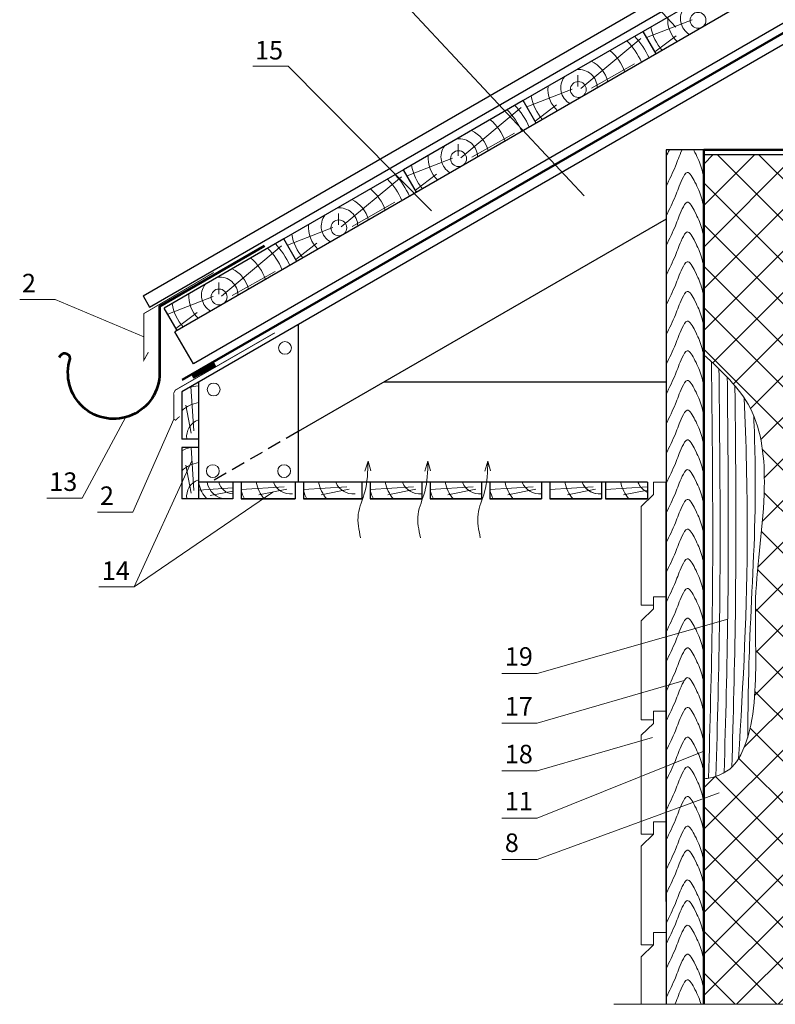
# Model space of a CAD drawing. Extents: x -245 to 3953, y -7814 to 946.
# Drawn here: x 103 to 184, y -7198 to -7091 of the extents above; entities that cross this region are included whole.
import ezdxf

# ---------------------------------------------------------------- set-up
doc = ezdxf.new("R2010")
doc.units = 0
doc.linetypes.add('GESTRICHELT', pattern=[0.75, 0.5, -0.25])
doc.layers.get('0').update_dxf_attribs({"lineweight": 25})
for name, color, linetype, lineweight in [('URSA GEO', 172, 'Continuous', 9), ('Воздух', 10, 'Continuous', 13), ('Вспомогат. линии', 130, 'Continuous', 13), ('кирпич', 22, 'Continuous', 25), ('Металл', 30, 'Continuous', 53), ('Механическое крепление', 244, 'Continuous', 15), ('Надписи', 180, 'Continuous', 13), ('ОНДУТИС ветро', 170, 'Continuous', 50), ('ОНДУТИС Гидроизоляция', 30, 'Continuous', 50), ('Основные линии', 7, 'Continuous', 30), ('Стены', 14, 'Continuous', 30), ('Черепица ОНДУВИЛЛА', 24, 'Continuous', 30), ('Штрих', 151, 'Continuous', 9), ('Штриховка', 3, 'Continuous', 9)]:
    doc.layers.add(name, color=color, linetype=linetype, lineweight=lineweight)
doc.layers.add('деревянные констр', color=7, linetype='Continuous', lineweight=15, true_color=0xca8907)
doc.styles.add('MtXpl_Times_New_Roma', font='times.ttf')

msp = doc.modelspace()

# ---------------------------------------------------------------- hatches: boundary and pattern name
at = {"layer": 'URSA GEO', "linetype": 'Continuous'}
h = msp.add_hatch(dxfattribs=at)
h.set_pattern_fill('ANSI37', color=0)
h.set_pattern_definition([(45, (-8822.6305, -6515.284), (-2.245064, 2.245064), []), (135, (-8822.6305, -6515.284), (-2.245064, -2.245064), [])])
edge = h.paths.add_edge_path()
edge.add_spline(control_points=[(176.605, -7173.1374), (176.605, -7173.1392), (176.605, -7173.4402), (178.9875, -7172.9169), (181.6725, -7170.0932), (182.4476, -7162.2002), (181.8783, -7152.6205), (183.5807, -7143.1346), (182.68, -7133.1192), (178.5354, -7129.3262), (176.605, -7127.5596)], knot_values=[0, 0, 0, 0, 0.0068592, 1.14296919, 4.38239158, 13.78026965, 21.90976794, 33.9402985, 42.66472502, 50.27123698, 50.27123698, 50.27123698, 50.27123698], degree=3, periodic=0)
edge.add_line((176.605, -7127.5596), (176.605, -7105.943))
edge.add_line((176.605, -7105.943), (186.605, -7105.943))
edge.add_line((186.605, -7105.943), (186.605, -7197.7046))
edge.add_line((186.605, -7197.7046), (176.605, -7197.7046))
edge.add_line((176.605, -7197.7046), (176.605, -7173.1374))

# ---------------------------------------------------------------- linework, layer by layer
at = {"layer": 'URSA GEO', "color": 0, "lineweight": 30}
msp.add_lwpolyline([(176.605, -7177.0162), (176.605, -7151.949)], dxfattribs=at)
at = {"layer": 'Воздух', "color": 0}
for p, q in [((140.338, -7139.0632), (139.9998, -7140.1132)), ((140.338, -7139.0632), (140.6279, -7140.0958)), ((146.8073, -7139.0632), (146.4692, -7140.1132)), ((146.8073, -7139.0632), (147.0973, -7140.0958)), ((153.2767, -7139.0632), (152.9386, -7140.1132)), ((153.2767, -7139.0632), (153.5666, -7140.0958))]:
    msp.add_line(p, q, dxfattribs=at)
for points in [[(139.5233, -7147.3467), (139.2785, -7144.7818), (139.9857, -7142.3721), (140.338, -7139.0632)], [(145.9927, -7147.3467), (145.7479, -7144.7818), (146.4551, -7142.3721), (146.8073, -7139.0632)], [(152.4621, -7147.3467), (152.2173, -7144.7818), (152.9244, -7142.3721), (153.2767, -7139.0632)]]:
    msp.add_spline(points, degree=3, dxfattribs=at)
at = {"layer": 'Вспомогат. линии', "color": 0, "linetype": 'Continuous'}
msp.add_line((192.4436, -7197.7046), (166.8761, -7197.7046), dxfattribs=at)
at = {"layer": 'деревянные констр', "color": 18, "true_color": 0x000000}
for p, q in [((171.1728, -7141.3258), (172.5016, -7141.3259)), ((171.1729, -7141.3258), (171.1729, -7142.6546)), ((172.5016, -7141.3259), (172.4993, -7186.6172)), ((171.1729, -7142.6546), (169.844, -7143.9373)), ((169.844, -7143.9373), (169.8435, -7154.6132)), ((171.1722, -7154.6133), (171.1722, -7153.6831)), ((171.1722, -7153.6831), (172.501, -7153.6832)), ((171.1723, -7153.6831), (171.1723, -7155.0119)), ((171.1722, -7154.6133), (169.8435, -7154.6132)), ((171.1723, -7155.0119), (169.8434, -7156.2946)), ((169.8434, -7156.2946), (169.8428, -7166.9705)), ((171.1716, -7166.9706), (171.1716, -7166.0404)), ((171.1716, -7166.0404), (172.5004, -7166.0405)), ((171.1716, -7166.0404), (171.1716, -7167.3692)), ((171.1716, -7167.3692), (169.8427, -7168.6519)), ((171.1716, -7166.9706), (169.8428, -7166.9705)), ((169.8427, -7168.6519), (169.8422, -7179.3278)), ((171.1709, -7177.9991), (172.4997, -7177.9992)), ((171.1709, -7177.9991), (171.1709, -7179.3279)), ((171.1709, -7179.3279), (169.8421, -7180.6106)), ((171.171, -7179.3279), (169.8421, -7180.6106)), ((171.1709, -7179.3279), (169.8422, -7179.3278)), ((169.8421, -7180.6106), (169.8416, -7191.2865)), ((171.1703, -7189.9578), (172.4991, -7189.9579)), ((171.1703, -7189.9578), (171.1703, -7191.2866)), ((171.1704, -7191.2866), (169.8415, -7192.5693)), ((171.1703, -7191.2866), (169.8416, -7191.2865)), ((169.8415, -7192.5693), (169.8413, -7197.7046))]:
    msp.add_line(p, q, dxfattribs=at)
at = {"layer": 'кирпич', "color": 18, "true_color": 0x000000}
msp.add_line((176.605, -7105.943), (211.605, -7105.943), dxfattribs=at)
at = {"layer": 'Металл', "color": 0, "linetype": 'Continuous', "ltscale": 100}
msp.add_lwpolyline([(129.1646, -7115.8044), (117.8122, -7122.3587), (117.8122, -7129.5586, -1.16948144), (108.1623, -7127.9937, 0.85436861), (106.9778, -7127.8614, 1.07404839)], format="xyb", dxfattribs=at)
at = {"layer": 'Механическое крепление', "color": 0}
for centre in [(131.3591, -7126.817), (123.6536, -7131.3095), (123.5651, -7140.1278), (131.2706, -7140.1278)]:
    msp.add_circle(centre, 0.6898, dxfattribs=at)
at = {"layer": 'Надписи', "color": 0}
for p, q in [((131.687, -7096.3955), (127.8697, -7096.3955)), ((106.5165, -7121.6016), (102.6992, -7121.6016)), ((109.4663, -7143.0459), (105.649, -7143.0459)), ((114.9397, -7144.5638), (111.1224, -7144.5638)), ((115.0607, -7152.6131), (111.2434, -7152.6131)), ((158.598, -7161.967), (154.7807, -7161.967)), ((158.598, -7167.3401), (154.7807, -7167.3401)), ((158.598, -7172.5061), (154.7807, -7172.5061)), ((158.598, -7177.5901), (154.7807, -7177.5901)), ((158.598, -7182.0793), (154.7807, -7182.0793))]:
    msp.add_line(p, q, dxfattribs=at)
at = {"layer": 'Надписи', "color": 0, "linetype": 'Continuous', "ltscale": 100}
for points in [[(162.0335, -7079.7429), (162.0335, -7079.7429), (173.5983, -7092.1991)], [(143.5573, -7088.8343), (143.5573, -7088.8343), (163.684, -7110.4016)], [(131.687, -7096.3955), (131.687, -7096.3955), (147.1787, -7112.0324)], [(106.5165, -7121.6016), (106.5165, -7121.6016), (116.1253, -7125.6167)], [(109.4663, -7143.0459), (109.4663, -7143.0459), (114.132, -7134.3175)], [(114.9397, -7144.5638), (114.9397, -7144.5638), (119.3407, -7134.5031)], [(115.0607, -7152.6131), (115.0607, -7152.6131), (121.298, -7139.0068)], [(115.0607, -7152.6131), (130.0486, -7142.3816)], [(158.598, -7161.967), (158.598, -7161.967), (179.1923, -7156.1286)], [(158.598, -7167.3401), (158.598, -7167.3401), (174.4944, -7162.7327)], [(158.598, -7172.5061), (158.598, -7172.5061), (171.0519, -7168.8965)], [(158.598, -7177.5901), (158.598, -7177.5901), (176.605, -7170.3708)], [(158.598, -7182.0793), (158.598, -7182.0793), (178.2627, -7174.86)]]:
    msp.add_lwpolyline(points, dxfattribs=at)
at = {"layer": 'ОНДУТИС ветро', "color": 1, "linetype": 'Continuous', "ltscale": 100}
for p, q in [((176.605, -7105.443), (196.0959, -7105.443)), ((176.605, -7197.7046), (176.605, -7105.443))]:
    msp.add_line(p, q, dxfattribs=at)
at = {"layer": 'ОНДУТИС Гидроизоляция', "color": 30, "linetype": 'Continuous', "ltscale": 100, "true_color": 0xf26722}
msp.add_lwpolyline([(120.2594, -7130.2813), (249.8147, -7055.4825)], dxfattribs=at)
at = {"layer": 'Основные линии', "color": 0}
for p, q in [((249.8147, -7049.8184), (119.4681, -7125.0741)), ((249.8147, -7054.4382), (121.4685, -7128.5389)), ((249.8147, -7056.7471), (120.2, -7131.5802)), ((182.9828, -7085.1701), (170.0463, -7092.639)), ((170.0463, -7092.639), (157.1098, -7100.1079)), ((171.4466, -7095.0643), (170.0463, -7092.639)), ((171.4466, -7095.0643), (170.0463, -7092.639)), ((171.4466, -7095.0643), (170.0463, -7092.639)), ((171.4466, -7095.0643), (170.0463, -7092.639)), ((171.4466, -7095.0643), (170.0463, -7092.639)), ((157.1098, -7100.1079), (144.1732, -7107.5768)), ((158.51, -7102.5332), (157.1098, -7100.1079)), ((158.51, -7102.5332), (157.1098, -7100.1079)), ((158.51, -7102.5332), (157.1098, -7100.1079)), ((158.51, -7102.5332), (157.1098, -7100.1079)), ((158.51, -7102.5332), (157.1098, -7100.1079)), ((144.1732, -7107.5768), (131.2367, -7115.0457)), ((145.5735, -7110.0021), (144.1732, -7107.5768)), ((145.5735, -7110.0021), (144.1732, -7107.5768)), ((145.5735, -7110.0021), (144.1732, -7107.5768)), ((145.5735, -7110.0021), (144.1732, -7107.5768)), ((145.5735, -7110.0021), (144.1732, -7107.5768)), ((172.545, -7112.9044), (132.8, -7135.8512)), ((131.2367, -7115.0457), (118.3002, -7122.5146)), ((132.637, -7117.4711), (131.2367, -7115.0457)), ((132.637, -7117.4711), (131.2367, -7115.0457)), ((132.637, -7117.4711), (131.2367, -7115.0457)), ((119.7004, -7124.94), (118.3002, -7122.5146)), ((121.4685, -7128.5389), (119.4681, -7125.0741)), ((132.8, -7124.3056), (132.8, -7141.3258)), ((122, -7130.541), (122, -7143.1258)), ((172.545, -7130.5258), (142.0239, -7130.5258)), ((120.2, -7131.5802), (120.2, -7136.6564)), ((122, -7136.6564), (120.2, -7136.6564)), ((122, -7137.5564), (120.2, -7137.5564)), ((120.2, -7137.5564), (120.2, -7143.1258)), ((170.5411, -7141.3258), (122, -7141.3258)), ((125.7113, -7141.3258), (125.7113, -7143.1258)), ((126.6113, -7141.3258), (126.6113, -7143.1258)), ((132.4613, -7141.3258), (132.4613, -7143.1258)), ((133.3613, -7141.3258), (133.3613, -7143.1258)), ((139.6613, -7141.3258), (139.6613, -7143.1258)), ((140.5613, -7141.3258), (140.5613, -7143.1258)), ((146.1306, -7141.3258), (146.1306, -7143.1258)), ((147.0306, -7141.3258), (147.0306, -7143.1258)), ((152.6, -7141.3258), (152.6, -7143.1258)), ((153.5, -7141.3258), (153.5, -7143.1258)), ((159.0694, -7141.3258), (159.0694, -7143.1258)), ((159.9694, -7141.3258), (159.9694, -7143.1258)), ((165.5388, -7141.3258), (165.5388, -7143.1258)), ((165.9959, -7141.3258), (165.9959, -7143.1258)), ((170.5411, -7141.3258), (170.5411, -7143.1258)), ((125.7113, -7143.1258), (120.2, -7143.1258)), ((126.6113, -7143.1258), (132.4613, -7143.1258)), ((132.4613, -7143.1258), (126.6113, -7143.1258)), ((133.3613, -7143.1258), (139.6613, -7143.1258)), ((139.6613, -7143.1258), (133.3613, -7143.1258)), ((140.5613, -7143.1258), (146.1306, -7143.1258)), ((146.1306, -7143.1258), (140.5613, -7143.1258)), ((147.0306, -7143.1258), (152.6, -7143.1258)), ((152.6, -7143.1258), (147.0306, -7143.1258)), ((153.5, -7143.1258), (159.0694, -7143.1258)), ((159.0694, -7143.1258), (153.5, -7143.1258)), ((159.9694, -7143.1258), (165.2, -7143.1258)), ((165.2, -7143.1258), (159.9694, -7143.1258)), ((159.9694, -7143.1258), (165.5388, -7143.1258)), ((165.5388, -7143.1258), (159.9694, -7143.1258)), ((165.9959, -7143.1258), (170.5411, -7143.1258)), ((170.5411, -7143.1258), (165.9959, -7143.1258)), ((165.9959, -7143.1258), (170.5411, -7143.1258)), ((170.5411, -7143.1258), (165.9959, -7143.1258))]:
    msp.add_line(p, q, dxfattribs=at)
at = {"layer": 'Основные линии', "color": 0, "linetype": 'Continuous', "ltscale": 100}
for p, q in [((172.545, -7105.443), (172.545, -7197.7046)), ((176.605, -7197.7046), (176.605, -7105.443))]:
    msp.add_line(p, q, dxfattribs=at)
at = {"layer": 'Основные линии', "color": 0, "linetype": 'GESTRICHELT', "ltscale": 3}
msp.add_line((132.8, -7135.8512), (123.3177, -7141.3258), dxfattribs=at)
at = {"layer": 'Основные линии', "color": 0, "linetype": 'Continuous', "ltscale": 100}
msp.add_lwpolyline([(176.605, -7105.443), (172.545, -7105.443)], dxfattribs=at)
at = {"layer": 'Стены', "color": 0, "linetype": 'Continuous'}
msp.add_line((176.605, -7105.443), (176.605, -7107.1549), dxfattribs=at)
at = {"layer": 'Стены', "color": 0}
msp.add_line((176.605, -7183.014), (176.605, -7197.7046), dxfattribs=at)
at = {"layer": 'Черепица ОНДУВИЛЛА'}
msp.add_line((116.0307, -7121.2032), (116.7307, -7122.4156), dxfattribs=at)
for points in [[(116.0307, -7121.2032), (249.8147, -7043.9629)], [(116.7307, -7122.4156), (249.8147, -7045.5795)]]:
    msp.add_lwpolyline(points, dxfattribs=at)
at = {"layer": 'Штрих', "color": 0}
for p, q in [((121.4985, -7135.7598), (121.2025, -7131.0014)), ((121.24, -7136.0371), (120.6485, -7133.0116)), ((121.4985, -7142.2291), (121.2078, -7137.5564)), ((121.24, -7142.5065), (120.6485, -7139.481)), ((125.7113, -7141.9438), (122, -7142.1747)), ((131.284, -7141.8274), (126.6113, -7142.118)), ((131.5613, -7142.0859), (128.5358, -7142.6774)), ((138.034, -7141.8274), (133.3613, -7142.118)), ((138.3113, -7142.0859), (135.2858, -7142.6774)), ((145.234, -7141.8274), (140.5613, -7142.118)), ((145.5113, -7142.0859), (142.4858, -7142.6774)), ((151.7034, -7141.8274), (147.0306, -7142.118)), ((151.9807, -7142.0859), (148.9552, -7142.6774)), ((158.1727, -7141.8274), (153.5, -7142.118)), ((158.4501, -7142.0859), (155.4246, -7142.6774)), ((164.6421, -7141.8274), (159.9694, -7142.118)), ((164.6421, -7141.8274), (159.9694, -7142.118)), ((164.9195, -7142.0859), (161.894, -7142.6774)), ((164.9195, -7142.0859), (161.894, -7142.6774)), ((170.5411, -7141.8353), (165.9959, -7142.118)), ((170.5411, -7141.8353), (165.9959, -7142.118)), ((170.5411, -7142.165), (167.9204, -7142.6774)), ((170.5411, -7142.165), (167.9204, -7142.6774)), ((125.7113, -7142.2999), (123.2886, -7142.7736))]:
    msp.add_line(p, q, dxfattribs=at)
at = {"layer": 'Штрих', "color": 0, "ltscale": 100}
for points, const_width in [([(123.6679, -7118.6703), (116.1253, -7123.1046), (116.1253, -7128.1287), (116.6016, -7127.2826)], 0.1), ([(130.2601, -7125.1904), (119.5243, -7131.3697), (119.3354, -7131.713), (119.3354, -7132.1421)], 0.1), ([(121.3574, -7129.9305), (123.8192, -7128.59)], 0.5), ([(119.3407, -7131.8321), (119.3407, -7134.2858), (119.3407, -7134.5031), (119.5301, -7134.627), (119.9848, -7134.214)], 0.1)]:
    msp.add_lwpolyline(points, dxfattribs=dict(at, const_width=const_width))
at = {"layer": 'Штрих', "color": 0}
for centre, radius, start, end in [((122.6945, -7136.4168), 5.5576, 97.178652, 107.986259), ((122.6945, -7136.4168), 3.7576, 100.650909, 131.594372), ((122.6945, -7136.4168), 1.9576, 110.779284, 187.031296), ((122.6945, -7142.8862), 5.5576, 106.463439, 116.669534), ((122.6945, -7142.8862), 3.7576, 100.650909, 131.594372), ((122.6945, -7142.8862), 1.9576, 110.779284, 187.031296), ((125.1193, -7140.9143), 3.1158, 190.702429, 225.215403), ((125.1193, -7140.9143), 2.2158, 190.702429, 266.412815), ((125.8698, -7140.8829), 1.7194, 194.928675, 264.711253), ((131.941, -7140.6313), 3.7576, 190.650909, 221.594372), ((131.941, -7140.6313), 1.9576, 200.779284, 277.031296), ((138.691, -7140.6313), 3.7576, 190.650909, 221.594372), ((138.691, -7140.6313), 1.9576, 200.779284, 277.031296), ((145.891, -7140.6313), 3.7576, 190.650909, 221.594372), ((145.891, -7140.6313), 1.9576, 200.779284, 277.031296), ((152.3604, -7140.6313), 3.7576, 190.650909, 221.594372), ((152.3604, -7140.6313), 1.9576, 200.779284, 277.031296), ((158.8298, -7140.6313), 3.7576, 190.650909, 221.594372), ((158.8298, -7140.6313), 1.9576, 200.779284, 277.031296), ((165.2992, -7140.6313), 3.7576, 190.650909, 221.594372), ((165.2992, -7140.6313), 3.7576, 190.650909, 221.594372), ((165.2992, -7140.6313), 1.9576, 200.779284, 267.097248), ((165.2992, -7140.6313), 1.9576, 200.779284, 277.031296), ((171.3256, -7140.6313), 3.7576, 190.650909, 221.594372), ((171.3256, -7140.6313), 3.7576, 190.650909, 221.594372), ((171.3256, -7140.6313), 1.9576, 200.779284, 246.374489), ((171.3256, -7140.6313), 1.9576, 200.779284, 246.374489), ((131.941, -7140.6313), 5.5576, 196.463439, 206.669534), ((138.691, -7140.6313), 5.5576, 196.463439, 206.669534), ((145.891, -7140.6313), 5.5576, 196.463439, 206.669534), ((152.3604, -7140.6313), 5.5576, 196.463439, 206.669534), ((158.8298, -7140.6313), 5.5576, 196.463439, 206.669534)]:
    msp.add_arc(centre, radius, start, end, dxfattribs=at)
at = {"layer": 'Штрих', "color": 0, "linetype": 'Continuous'}
for points, knots in [([(172.545, -7109.3641), (172.9016, -7108.6298), (173.5447, -7107.305), (173.9399, -7106.1233), (174.2554, -7105.443)], [0, 0, 0, 0, 2.37656502, 4.28754895, 4.28754895, 4.28754895, 4.28754895]), ([(175.5146, -7105.443), (175.5609, -7105.5317), (175.7844, -7105.9766), (176.1842, -7106.7751), (176.4383, -7107.7006), (176.605, -7108.3079)], [6.32257662, 6.32257662, 6.32257662, 6.32257662, 6.55954829, 7.51536431, 9.34042425, 9.34042425, 9.34042425, 9.34042425]), ([(173.4942, -7197.7046), (173.5092, -7197.6686), (173.758, -7197.0622), (174.0303, -7196.2434), (174.8835, -7194.5757), (175.6394, -7196.0789), (176.0503, -7196.8996), (176.2385, -7197.4448), (176.3196, -7197.7046)], [2.25351255, 2.25351255, 2.25351255, 2.25351255, 2.37656502, 4.33417277, 5.22824864, 6.55954829, 7.51536431, 8.32968155, 8.32968155, 8.32968155, 8.32968155])]:
    msp.add_open_spline(points, degree=3, knots=knots, dxfattribs=at)
msp.add_open_spline([(172.545, -7106.1555), (172.6606, -7105.9175), (172.7761, -7105.6795), (172.8891, -7105.443)], degree=3, dxfattribs=at)
for points in [[(172.545, -7112.5728), (173.5384, -7110.4137), (174.2788, -7108.6015), (174.8064, -7107.8798), (175.6471, -7108.912), (176.0555, -7109.7762), (176.605, -7111.5165)], [(172.545, -7115.7814), (173.5384, -7113.6224), (174.2788, -7111.8101), (174.8064, -7111.0884), (175.6471, -7112.1206), (176.0555, -7112.9848), (176.605, -7114.7251)], [(172.545, -7118.99), (173.5384, -7116.831), (174.2788, -7115.0188), (174.8064, -7114.297), (175.6471, -7115.3292), (176.0555, -7116.1934), (176.605, -7117.9337)], [(172.545, -7122.1986), (173.5384, -7120.0396), (174.2788, -7118.2274), (174.8064, -7117.5056), (175.6471, -7118.5378), (176.0555, -7119.402), (176.605, -7121.1423)], [(172.545, -7125.4072), (173.5384, -7123.2482), (174.2788, -7121.436), (174.8064, -7120.7142), (175.6471, -7121.7464), (176.0555, -7122.6106), (176.605, -7124.351)], [(172.545, -7128.6158), (173.5384, -7126.4568), (174.2788, -7124.6446), (174.8064, -7123.9228), (175.6471, -7124.955), (176.0555, -7125.8192), (176.605, -7127.5596)], [(172.545, -7131.8244), (173.5384, -7129.6654), (174.2788, -7127.8532), (174.8064, -7127.1314), (175.6471, -7128.1636), (176.0555, -7129.0278), (176.605, -7130.7682)], [(172.545, -7135.033), (173.5384, -7132.874), (174.2788, -7131.0618), (174.8064, -7130.34), (175.6471, -7131.3722), (176.0555, -7132.2364), (176.605, -7133.9768)], [(172.545, -7138.2416), (173.5384, -7136.0826), (174.2788, -7134.2704), (174.8064, -7133.5486), (175.6471, -7134.5808), (176.0555, -7135.445), (176.605, -7137.1854)], [(172.545, -7141.4502), (173.5384, -7139.2912), (174.2788, -7137.479), (174.8064, -7136.7572), (175.6471, -7137.7894), (176.0555, -7138.6536), (176.605, -7140.394)], [(172.545, -7144.6588), (173.5384, -7142.4998), (174.2788, -7140.6876), (174.8064, -7139.9658), (175.6471, -7140.9981), (176.0555, -7141.8622), (176.605, -7143.6026)], [(172.545, -7147.8674), (173.5384, -7145.7084), (174.2788, -7143.8962), (174.8064, -7143.1744), (175.6471, -7144.2067), (176.0555, -7145.0708), (176.605, -7146.8112)], [(172.545, -7151.076), (173.5384, -7148.917), (174.2788, -7147.1048), (174.8064, -7146.383), (175.6471, -7147.4153), (176.0555, -7148.2794), (176.605, -7150.0198)], [(172.545, -7154.2846), (173.5384, -7152.1256), (174.2788, -7150.3134), (174.8064, -7149.5916), (175.6471, -7150.6239), (176.0555, -7151.488), (176.605, -7153.2284)], [(172.545, -7157.4932), (173.5384, -7155.3342), (174.2788, -7153.522), (174.8064, -7152.8002), (175.6471, -7153.8325), (176.0555, -7154.6967), (176.605, -7156.437)], [(172.545, -7160.7019), (173.5384, -7158.5428), (174.2788, -7156.7306), (174.8064, -7156.0089), (175.6471, -7157.0411), (176.0555, -7157.9053), (176.605, -7159.6456)], [(172.545, -7163.9105), (173.5384, -7161.7515), (174.2788, -7159.9392), (174.8064, -7159.2175), (175.6471, -7160.2497), (176.0555, -7161.1139), (176.605, -7162.8542)], [(172.545, -7167.1191), (173.5384, -7164.9601), (174.2788, -7163.1479), (174.8064, -7162.4261), (175.6471, -7163.4583), (176.0555, -7164.3225), (176.605, -7166.0628)], [(172.545, -7170.3277), (173.5384, -7168.1687), (174.2788, -7166.3565), (174.8064, -7165.6347), (175.6471, -7166.6669), (176.0555, -7167.5311), (176.605, -7169.2715)], [(172.545, -7173.5363), (173.5384, -7171.3773), (174.2788, -7169.5651), (174.8064, -7168.8433), (175.6471, -7169.8755), (176.0555, -7170.7397), (176.605, -7172.4801)], [(172.545, -7176.7449), (173.5384, -7174.5859), (174.2788, -7172.7737), (174.8064, -7172.0519), (175.6471, -7173.0841), (176.0555, -7173.9483), (176.605, -7175.6887)], [(172.545, -7179.9535), (173.5384, -7177.7945), (174.2788, -7175.9823), (174.8064, -7175.2605), (175.6471, -7176.2927), (176.0555, -7177.1569), (176.605, -7178.8973)], [(172.545, -7183.1621), (173.5384, -7181.0031), (174.2788, -7179.1909), (174.8064, -7178.4691), (175.6471, -7179.5013), (176.0555, -7180.3655), (176.605, -7182.1059)], [(172.545, -7185.7625), (173.5384, -7183.6035), (174.2788, -7181.7913), (174.8064, -7181.0695), (175.6471, -7182.1018), (176.0555, -7182.9659), (176.605, -7184.7063)], [(172.545, -7188.9711), (173.5384, -7186.8121), (174.2788, -7184.9999), (174.8064, -7184.2781), (175.6471, -7185.3104), (176.0555, -7186.1745), (176.605, -7187.9149)], [(172.545, -7191.2012), (173.5384, -7189.0422), (174.2788, -7187.23), (174.8064, -7186.5082), (175.6471, -7187.5404), (176.0555, -7188.4046), (176.605, -7190.145)], [(172.545, -7193.8631), (173.5384, -7191.704), (174.2788, -7189.8918), (174.8064, -7189.1701), (175.6471, -7190.2023), (176.0555, -7191.0665), (176.605, -7192.8068)], [(172.545, -7196.9937), (173.5384, -7194.8347), (174.2788, -7193.0225), (174.8064, -7192.3007), (175.6471, -7193.3329), (176.0555, -7194.1971), (176.605, -7195.9375)]]:
    msp.add_spline(points, degree=3, dxfattribs=at)
at = {"layer": 'Штрих', "color": 18, "ltscale": 100, "true_color": 0x000000}
for points, knots in [([(176.605, -7127.5596), (178.5354, -7129.3262), (182.68, -7133.1192), (183.5807, -7143.1346), (181.8783, -7152.6205), (182.4476, -7162.2002), (181.6725, -7170.0932), (178.9875, -7172.9169), (176.605, -7173.4402), (176.605, -7173.1392), (176.605, -7173.1374)], [0, 0, 0, 0, 7.60651197, 16.33093848, 28.36146905, 36.49096733, 45.8888454, 49.12826779, 50.26437778, 50.27123698, 50.27123698, 50.27123698, 50.27123698]), ([(177.4345, -7128.3221), (177.5392, -7137.5602), (177.699, -7152.5551), (177.2781, -7167.5441), (177.1138, -7173.2987)], [0.7989166, 0.7989166, 0.7989166, 0.7989166, 28.5110989, 45.78043829, 45.78043829, 45.78043829, 45.78043829]), ([(178.2425, -7129.085), (178.3431, -7138.0215), (178.4881, -7152.6913), (178.0772, -7167.3555), (177.9136, -7173.0867)], [1.70352956, 1.70352956, 1.70352956, 1.70352956, 28.5110989, 45.71018907, 45.71018907, 45.71018907, 45.71018907]), ([(179.1426, -7129.9869), (179.2372, -7138.5165), (179.3629, -7152.7585), (178.9648, -7166.9952), (178.8018, -7172.7056)], [2.92430181, 2.92430181, 2.92430181, 2.92430181, 28.5110989, 45.64809067, 45.64809067, 45.64809067, 45.64809067]), ([(179.9674, -7130.8994), (180.0574, -7139.1484), (180.1688, -7152.8856), (179.7927, -7166.6179), (179.6365, -7172.1043)], [3.76594518, 3.76594518, 3.76594518, 3.76594518, 28.5110989, 44.97565986, 44.97565986, 44.97565986, 44.97565986]), ([(180.9818, -7132.233), (181.1681, -7137.0639), (181.5622, -7150.0425), (180.8563, -7163.014), (180.3736, -7171.1573)], [5.08348019, 5.08348019, 5.08348019, 5.08348019, 19.58053137, 44.0330248, 44.0330248, 44.0330248, 44.0330248]), ([(182.0069, -7134.1403), (182.1256, -7137.1971), (182.3184, -7145.4824), (181.5114, -7157.0594), (181.3796, -7165.5897), (181.3483, -7168.8895)], [7.63025361, 7.63025361, 7.63025361, 7.63025361, 16.80449038, 32.49916144, 42.39846327, 42.39846327, 42.39846327, 42.39846327])]:
    msp.add_open_spline(points, degree=3, knots=knots, dxfattribs=at)
at = {"layer": 'Штриховка', "color": 0, "linetype": 'Continuous', "ltscale": 100}
for p, q in [((175.3358, -7091.3999), (170.4342, -7093.3109)), ((173.6208, -7093.1141), (171.3256, -7094.8548)), ((163.3073, -7098.8178), (169.8087, -7093.3949)), ((164.4766, -7098.7554), (169.1072, -7096.1531)), ((163.011, -7098.5996), (163.011, -7097.353)), ((162.3993, -7098.8689), (157.4977, -7100.7798)), ((160.6843, -7100.583), (158.389, -7102.3237)), ((150.3707, -7106.2867), (156.8722, -7100.8639)), ((151.5401, -7106.2243), (156.1706, -7103.622)), ((150.0745, -7106.0685), (150.0745, -7104.8219)), ((149.4628, -7106.3378), (144.5612, -7108.2487)), ((147.7477, -7108.0519), (145.4525, -7109.7926)), ((137.4342, -7113.7556), (143.9357, -7108.3328)), ((138.6035, -7113.6933), (143.2341, -7111.0909)), ((137.138, -7113.5374), (137.138, -7112.2908)), ((136.5262, -7113.8067), (131.6246, -7115.7176)), ((134.8112, -7115.5208), (132.516, -7117.2615)), ((124.4977, -7121.2245), (130.9991, -7115.8017)), ((125.667, -7121.1622), (130.2976, -7118.5598)), ((124.2014, -7121.0063), (124.2014, -7119.7597)), ((123.5897, -7121.2756), (118.6881, -7123.1865)), ((121.8747, -7122.9897), (119.5794, -7124.7304))]:
    msp.add_line(p, q, dxfattribs=at)
for centre in [(175.9867, -7091.4406), (163.0502, -7098.9095), (150.1136, -7106.3784), (137.1771, -7113.8474), (124.2406, -7121.3163)]:
    msp.add_circle(centre, 0.8582, dxfattribs=at)
for centre, radius, start, end in [((176.0591, -7091.2596), 1.9715, 143.214705, 240.09841), ((175.9867, -7091.3682), 3.2806, 175.254538, 226.483965), ((176.0591, -7091.2596), 5.2327, 189.74143, 220.891004), ((163.0502, -7098.9095), 8.3632, 24.041579, 43.359475), ((163.0502, -7098.9095), 7.4281, 23.288206, 45.078869), ((163.1226, -7098.7285), 5.2327, 19.108996, 50.25857), ((163.0502, -7098.8371), 3.2806, 13.516035, 64.745462), ((163.1226, -7098.7285), 1.9715, 359.90159, 96.785295), ((163.0502, -7098.8371), 3.2806, 175.254538, 226.483965), ((163.1226, -7098.7285), 1.9715, 143.214705, 240.09841), ((163.1226, -7098.7285), 5.2327, 189.74143, 220.891004), ((150.1136, -7106.3784), 8.3632, 24.041579, 43.359475), ((150.1136, -7106.3784), 7.4281, 23.288206, 45.078869), ((150.1861, -7106.1975), 5.2327, 19.108996, 50.25857), ((150.1136, -7106.306), 3.2806, 13.516035, 64.745462), ((150.1861, -7106.1975), 1.9715, 359.90159, 96.785295), ((150.1136, -7106.306), 3.2806, 175.254538, 226.483965), ((150.1861, -7106.1975), 1.9715, 143.214705, 240.09841), ((150.1861, -7106.1975), 5.2327, 189.74143, 220.891004), ((137.1771, -7113.8474), 8.3632, 24.041579, 43.359475), ((137.1771, -7113.8474), 7.4281, 23.288206, 45.078869), ((137.2495, -7113.6664), 5.2327, 19.108996, 50.25857), ((137.1771, -7113.775), 3.2806, 13.516035, 64.745462), ((137.2495, -7113.6664), 1.9715, 359.90159, 96.785295), ((137.2495, -7113.6664), 1.9715, 143.214705, 240.09841), ((137.1771, -7113.775), 3.2806, 175.254538, 226.483965), ((124.2406, -7121.3163), 8.3632, 24.041579, 43.359475), ((137.2495, -7113.6664), 5.2327, 189.74143, 220.891004), ((124.2406, -7121.3163), 7.4281, 23.288206, 45.078869), ((124.313, -7121.1353), 5.2327, 19.108996, 50.25857), ((124.2406, -7121.2439), 3.2806, 13.516035, 64.745462), ((124.313, -7121.1353), 1.9715, 359.90159, 96.785295), ((124.313, -7121.1353), 1.9715, 143.214705, 240.09841), ((124.2406, -7121.2439), 3.2806, 175.254538, 226.483965), ((124.313, -7121.1353), 5.2327, 189.74143, 220.891004)]:
    msp.add_arc(centre, radius, start, end, dxfattribs=at)

# ---------------------------------------------------------------- texts
at = {"char_height": 2, "width": 1.483951, "attachment_point": 1, "style": 'MtXpl_Times_New_Roma'}
for s, insert in [('{\\fArial|b0|i0|c204|p34;15}', (128.1241, -7093.6706)), ('{\\fArial|b0|i0|c204|p34;2}', (102.9453, -7118.8183)), ('{\\fArial|b0|i0|c204|p34;13}', (105.895, -7140.2627)), ('{\\fArial|b0|i0|c204|p34;2}', (111.3684, -7141.7805)), ('{\\fArial|b0|i0|c204|p34;14}', (111.5699, -7149.8829)), ('{\\fArial|b0|i0|c204|p34;19}', (155.1102, -7159.143)), ('{\\fArial|b0|i0|c204|p34;17}', (155.1102, -7164.5162)), ('{\\fArial|b0|i0|c204|p34;18}', (155.1102, -7169.6822)), ('{\\fArial|b0|i0|c204|p34;11}', (155.1102, -7174.7662))]:
    msp.add_mtext(s, dxfattribs=dict(at, insert=insert))
at = {"insert": (155.1102, -7179.2554), "char_height": 2, "attachment_point": 1, "style": 'MtXpl_Times_New_Roma'}
msp.add_mtext('{\\fArial|b0|i0|c204|p34;8}', dxfattribs=at)

doc.saveas('drawing.dxf')
